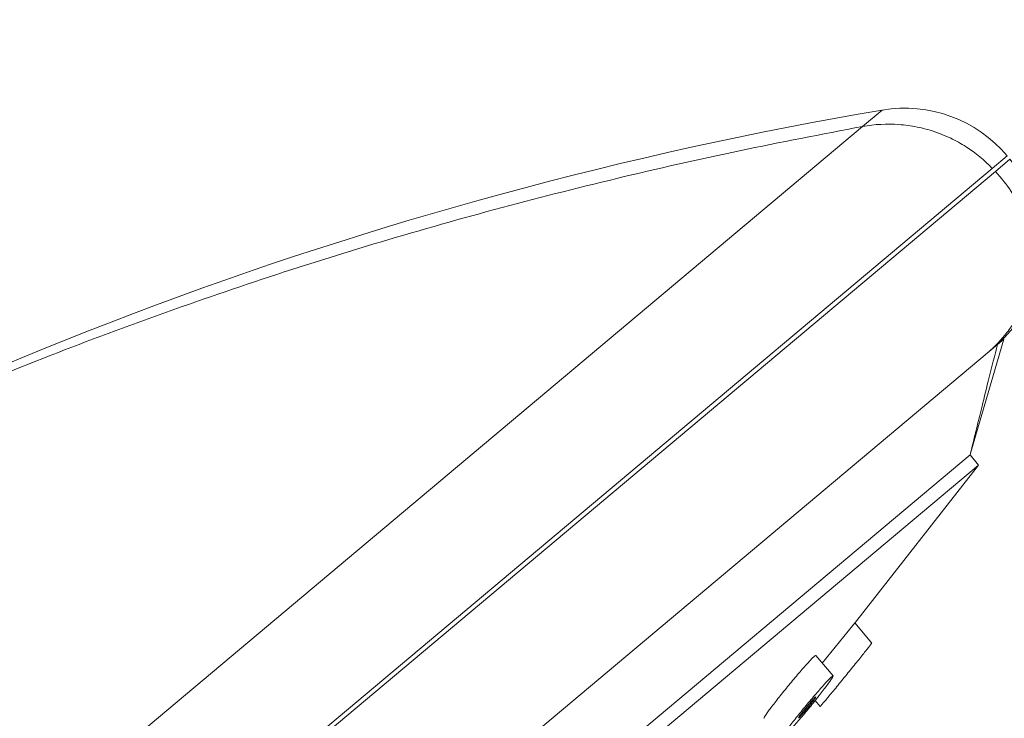
# Model space of a CAD drawing. Units: millimetres. Extents: x 122 to 172, y 136.7 to 189.8.
# Drawn here: x 160 to 163.7, y 169.2 to 171.8 of the extents above; entities that cross this region are included whole.
import ezdxf

# ---------------------------------------------------------------- set-up
doc = ezdxf.new("R2010")
doc.units = ezdxf.units.MM
doc.header["$PDSIZE"] = -1
doc.layers.add('COTAS', color=252, linetype='Continuous')
doc.layers.add('cuerpo', color=7, linetype='Continuous', lineweight=5)
doc.styles.add('ARIAL', font='arial.ttf')
doc.dimstyles.new('RS (E1.10)', dxfattribs={"dimtxt": 1.5, "dimasz": 0.7, "dimexe": 0.5, "dimexo": 1, "dimgap": 1, "dimtad": 0, "dimtih": 1, "dimtoh": 1, "dimdec": 0, "dimlfac": 10, "dimtxsty": 'ARIAL', "dimcen": 0, "dimclrd": 256, "dimclre": 256, "dimclrt": 256, "dimadec": 0, "dimazin": 0, "dimtfac": 1, "dimtdec": 0, "dimtofl": 0, "dimtmove": 0, "dimatfit": 3, "dimfxl": 1, "dimlwd": -1, "dimlwe": -1, "dimarcsym": 0})

# ---------------------------------------------------------------- blocks, each defined once
blk = doc.blocks.new('*D32')
at = {"layer": 'COTAS', "transparency": 16777216}
for p, q in [((149.5161, 159.2382), (149.5161, 174.7798)), ((163.8079, 172.342), (163.8079, 174.7798)), ((150.2161, 174.2798), (154.5263, 174.2798)), ((163.1079, 174.2798), (159.6992, 174.2798))]:
    blk.add_line(p, q, dxfattribs=at)
for points in [[(150.2161, 174.3965), (150.2161, 174.1632), (149.5161, 174.2798)], [(163.1079, 174.3965), (163.1079, 174.1632), (163.8079, 174.2798)]]:
    blk.add_solid(points, dxfattribs=at)
at = {"layer": 'Defpoints', "color": 0, "transparency": 16777216}
for p in [(163.8079, 174.2798), (163.8079, 171.342), (149.5161, 158.2382)]:
    blk.add_point(p, dxfattribs=at)
at = {"layer": 'COTAS', "transparency": 16777216, "insert": (157.1128, 174.2798), "char_height": 1.5, "attachment_point": 5, "style": 'ARIAL'}
blk.add_mtext('143', dxfattribs=at)
blk = doc.blocks.new('*D33')
at = {"layer": 'COTAS', "transparency": 16777216}
for p, q in [((164.4716, 171.4287), (168.0869, 171.4287)), ((167.5869, 170.7287), (167.5869, 164.4113)), ((167.5869, 154.3276), (167.5869, 160.8796)), ((152.8441, 153.6276), (168.0869, 153.6276))]:
    blk.add_line(p, q, dxfattribs=at)
for points in [[(167.4702, 170.7287), (167.7035, 170.7287), (167.5869, 171.4287)], [(167.4702, 154.3276), (167.7035, 154.3276), (167.5869, 153.6276)]]:
    blk.add_solid(points, dxfattribs=at)
at = {"layer": 'Defpoints', "color": 0, "transparency": 16777216}
for p in [(163.4716, 171.4287), (151.8441, 153.6276), (167.5869, 153.6276)]:
    blk.add_point(p, dxfattribs=at)
at = {"layer": 'COTAS', "transparency": 16777216, "insert": (167.5869, 162.6454), "char_height": 1.5, "attachment_point": 5, "style": 'ARIAL'}
blk.add_mtext('178', dxfattribs=at)

msp = doc.modelspace()

# ---------------------------------------------------------------- linework, layer by layer
at = {"layer": 'cuerpo'}
for p, q in [((163.142, 171.3907), (163.2154, 171.4523)), ((152.177, 162.19), (163.142, 171.3907)), ((163.6268, 171.2342), (163.6822, 171.2807)), ((163.6382, 171.2222), (163.6929, 171.2681)), ((152.2514, 161.6892), (163.6268, 171.2342)), ((152.2619, 161.6763), (163.6382, 171.2222)), ((163.5464, 170.1732), (163.6695, 170.5958)), ((163.6464, 170.5763), (163.6695, 170.5958)), ((152.9158, 161.5723), (163.6464, 170.5763)), ((153.3426, 161.6041), (163.5436, 170.1638)), ((163.5436, 170.1638), (163.5464, 170.1732)), ((163.5758, 170.1255), (163.5436, 170.1638)), ((153.3704, 161.5622), (163.5758, 170.1255)), ((163.1763, 169.4599), (163.113, 169.5354)), ((163.0316, 169.3372), (162.9673, 169.4138)), ((162.9648, 169.2454), (162.9833, 169.2232))]:
    msp.add_line(p, q, dxfattribs=at)
at = {"layer": 'cuerpo', "flags": 128}
msp.add_lwpolyline([(162.9913, 169.3854), (163.1205, 169.5448), (163.5758, 170.1255)], dxfattribs=at)
at = {"layer": 'cuerpo'}
for centre, radius, start, end in [((165.7301, 156.6646), 15, 99.65129, 121.83536), ((163.2992, 170.9593), 0.5, 40, 99.6513), ((163.3099, 170.9467), 0.5, 310, 40)]:
    msp.add_arc(centre, radius, start, end, dxfattribs=at)
for points, knots in [([(163.6268, 171.2342), (163.5977, 171.2646), (163.565, 171.2916), (163.5104, 171.3264), (163.4911, 171.3372), (163.4513, 171.3562), (163.4308, 171.3645), (163.3889, 171.3785), (163.3674, 171.3843), (163.3233, 171.3932), (163.3006, 171.3964), (163.2328, 171.4014), (163.1874, 171.3991), (163.142, 171.3907)], [0, 0, 0, 0, 0.25, 0.25, 0.375, 0.375, 0.5, 0.5, 0.625, 0.625, 0.75, 0.75, 1, 1, 1, 1]), ([(163.142, 171.3907), (162.9884, 171.3613), (162.6812, 171.3025), (162.2217, 171.1982), (161.7659, 171.0823), (161.3143, 170.9536), (160.8687, 170.8126), (160.4291, 170.6593), (159.9968, 170.4941), (159.5718, 170.3168), (159.1486, 170.125), (158.7283, 169.9184), (158.4003, 169.7439), (158.1672, 169.6133), (158.0229, 169.5302), (157.9133, 169.4654), (157.8472, 169.4258), (157.819, 169.4087), (157.8182, 169.4082), (157.818, 169.4081)], [0, 0, 0, 0, 0.078734, 0.157457, 0.23642, 0.315132, 0.394014, 0.472721, 0.551571, 0.630278, 0.709126, 0.791773, 0.874725, 0.905864, 0.937136, 0.968395, 0.981111, 0.993963, 1, 1, 1, 1]), ([(163.6079, 170.5441), (163.6359, 170.5675), (163.6603, 170.5932), (163.6922, 170.6348), (163.702, 170.6493), (163.7195, 170.6782), (163.7272, 170.6929), (163.7409, 170.7226), (163.7469, 170.7377), (163.7569, 170.7679), (163.7611, 170.7829), (163.771, 170.828), (163.7743, 170.8581), (163.7749, 170.9188), (163.7721, 170.9487), (163.7607, 171.0077), (163.752, 171.037), (163.7173, 171.1223), (163.6836, 171.1748), (163.6382, 171.2222)], [0, 0, 0, 0, 0.125, 0.125, 0.1875, 0.1875, 0.25, 0.25, 0.3125, 0.3125, 0.375, 0.375, 0.5, 0.5, 0.625, 0.625, 0.75, 0.75, 1, 1, 1, 1]), ([(163.5463, 170.1732), (163.5461, 170.1726), (163.5449, 170.1676), (163.553, 170.2011), (163.5692, 170.2674), (163.5892, 170.3488), (163.6148, 170.4516), (163.6358, 170.5345), (163.6464, 170.5763)], [0, 0, 0, 0, 0.037323, 0.280297, 0.438502, 0.601182, 0.798908, 1, 1, 1, 1]), ([(163.1758, 169.4595), (163.1759, 169.4594), (163.176, 169.4593), (163.1704, 169.4519), (163.1547, 169.4318), (163.1242, 169.3938), (163.0874, 169.3484), (163.0494, 169.3018), (163.0159, 169.2611), (162.9956, 169.2369), (162.9866, 169.2264), (162.9834, 169.2228), (162.9837, 169.2235), (162.9838, 169.2236)], [0, 0, 0, 0, 0.041941, 0.104629, 0.229457, 0.354344, 0.479231, 0.604077, 0.728862, 0.853576, 0.916323, 0.978949, 1, 1, 1, 1]), ([(162.9669, 169.4134), (162.9666, 169.4137), (162.9661, 169.4143), (162.9609, 169.41), (162.9492, 169.3985), (162.9261, 169.3734), (162.8904, 169.332), (162.8518, 169.2855), (162.8161, 169.2407), (162.7882, 169.2038), (162.7757, 169.1852), (162.7725, 169.1789), (162.7734, 169.179), (162.7736, 169.179)], [0, 0, 0, 0, 0.042794, 0.10545, 0.16812, 0.292909, 0.417764, 0.542627, 0.667453, 0.792216, 0.916905, 0.979638, 1, 1, 1, 1]), ([(162.8801, 169.1444), (162.8914, 169.1574), (162.9142, 169.1834), (162.9532, 169.2305), (162.9888, 169.2752), (163.0165, 169.3119), (163.0294, 169.331), (163.0323, 169.3375), (163.0307, 169.3378), (163.0252, 169.3335), (163.0134, 169.3218), (162.9904, 169.2969), (162.9546, 169.2554), (162.916, 169.2089), (162.8804, 169.1641), (162.8525, 169.1272), (162.84, 169.1086), (162.8368, 169.1023), (162.8377, 169.1024), (162.8379, 169.1024)], [0, 0, 0, 0, 0.073095, 0.146239, 0.219388, 0.292519, 0.365628, 0.402303, 0.439083, 0.475799, 0.512523, 0.585649, 0.658813, 0.731982, 0.80513, 0.87824, 0.951307, 0.988068, 1, 1, 1, 1]), ([(162.9086, 169.1855), (162.9107, 169.1877), (162.9133, 169.1906), (162.9163, 169.1939), (162.9192, 169.1972), (162.9226, 169.201), (162.926, 169.2051), (162.9295, 169.2092), (162.9332, 169.2136), (162.9368, 169.2179), (162.9404, 169.2224), (162.9441, 169.2269), (162.9474, 169.2311), (162.9508, 169.2354), (162.954, 169.2395), (162.9567, 169.2431), (162.9594, 169.2466), (162.9618, 169.2498), (162.9635, 169.2522), (162.9652, 169.2547), (162.9663, 169.2565), (162.9668, 169.2575), (162.9673, 169.2586), (162.9672, 169.2589), (162.9665, 169.2584), (162.9658, 169.258), (162.9645, 169.2568), (162.9627, 169.255), (162.9609, 169.2532), (162.9585, 169.2507), (162.9558, 169.2477), (162.9531, 169.2447), (162.95, 169.2412), (162.9467, 169.2373), (162.9434, 169.2334), (162.9397, 169.2292), (162.9362, 169.2249), (162.9325, 169.2205), (162.9288, 169.2159), (162.9253, 169.2116), (162.9218, 169.2072), (162.9184, 169.203), (162.9155, 169.1991), (162.9125, 169.1953), (162.9099, 169.1918), (162.9078, 169.1889), (162.9058, 169.1861), (162.9042, 169.1838), (162.9033, 169.1823), (162.9025, 169.1809), (162.9022, 169.1801), (162.9025, 169.1801), (162.9029, 169.18), (162.9038, 169.1808), (162.9053, 169.1822), (162.9062, 169.183), (162.9073, 169.1841), (162.9086, 169.1855)], [0, 0, 0, 0, 0.053144, 0.053144, 0.053144, 0.106244, 0.106244, 0.106244, 0.160009, 0.160009, 0.160009, 0.214668, 0.214668, 0.214668, 0.269817, 0.269817, 0.269817, 0.32482, 0.32482, 0.32482, 0.379088, 0.379088, 0.379088, 0.432376, 0.432376, 0.432376, 0.484886, 0.484886, 0.484886, 0.537152, 0.537152, 0.537152, 0.589792, 0.589792, 0.589792, 0.64326, 0.64326, 0.64326, 0.697669, 0.697669, 0.697669, 0.752728, 0.752728, 0.752728, 0.807845, 0.807845, 0.807845, 0.862384, 0.862384, 0.862384, 0.915973, 0.915973, 0.915973, 0.968678, 0.968678, 0.968678, 1, 1, 1, 1])]:
    msp.add_open_spline(points, degree=3, knots=knots, dxfattribs=at)

# ---------------------------------------------------------------- dimensions: what is measured, and where the dimension line sits
at = {"layer": 'COTAS'}
dim = msp.add_linear_dim(base=(163.8079, 174.2798), p1=(149.5161, 158.2382), p2=(163.8079, 171.342), dimstyle='RS (E1.10)', dxfattribs=at)
dim.commit()
dim.dimension.update_dxf_attribs({"geometry": '*D32', "text_midpoint": (157.1128, 174.2798), "dimtype": 160})
dim = msp.add_linear_dim(base=(167.5869, 153.6276), p1=(163.4716, 171.4287), p2=(151.8441, 153.6276), angle=90, dimstyle='RS (E1.10)', dxfattribs=at)
dim.commit()
dim.dimension.update_dxf_attribs({"geometry": '*D33', "text_midpoint": (167.5869, 162.6454), "dimtype": 160})

doc.saveas('drawing.dxf')
